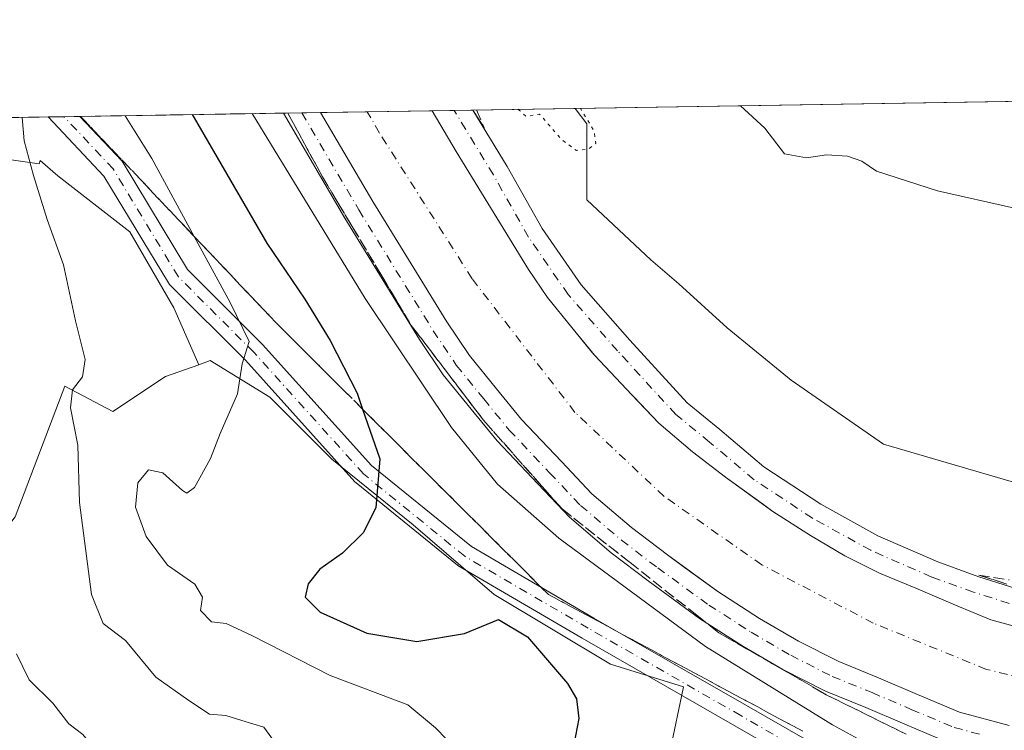
# Model space of a CAD drawing. Units: metres. Extents: x 611230 to 614696, y 4706188 to 4708557.
# Drawn here: x 613722 to 613874, y 4708447 to 4708557 of the extents above; entities that cross this region are included whole.
import ezdxf

# ---------------------------------------------------------------- set-up
doc = ezdxf.new("R2010")
doc.units = ezdxf.units.M
doc.header["$MEASUREMENT"] = 0
for name, pattern in [('DGN Style 3', [2.307223458686699, 1.648016756204785, -0.6592067024819142]), ('DGN Style 4', [2.6384748266838614, 1.318413404963828, -0.6592067024819142, 0.001648016756204785, -0.6592067024819142]), ('DGN Style 5', [1.1536117293433497, 0.4944050268614355, -0.6592067024819142])]:
    doc.linetypes.add(name, pattern=pattern)
for name, color, linetype, lineweight in [('Comarca CxS', 21, 'Continuous', 0), ('Comunidad Autónoma CxS', 142, 'Continuous', 0), ('Corriente artificial Cxs', 4, 'Continuous', 13), ('Corriente artificial eje', 142, 'DGN Style 4', 0), ('Cultivos herbáceos CxS', 92, 'Continuous', 0), ('Curva de nivel maestra', 30, 'Continuous', 30), ('Curva de nivel normal', 30, 'Continuous', 0), ('Curva de nivel normal depresión', 30, 'DGN Style 5', 0), ('Matorral CxS', 135, 'Continuous', 0), ('Municipio CxS', 4, 'Continuous', 0), ('Pista no pavimentada Cxs', 111, 'Continuous', 0), ('Pista no pavimentada eje', 91, 'DGN Style 4', 0), ('Pista pavimentada Cxs', 135, 'Continuous', 0), ('Pista pavimentada eje', 135, 'DGN Style 4', 0), ('Provincia CxS', 1, 'Continuous', 0), ('Suelo desnudo CxS', 253, 'Continuous', 0), ('Talud superficial', 30, 'DGN Style 3', 0)]:
    doc.layers.add(name, color=color, linetype=linetype, lineweight=lineweight)

# ---------------------------------------------------------------- blocks, each defined once
blk = doc.blocks.new('*U7')
at = {"layer": 'Suelo desnudo CxS', "color": 253, "linetype": 'Continuous', "lineweight": 0}
for points in [[(613874.8469000002, 4708368.708900001, 475.1061999999947), (613867.5921, 4708376.097899999, 475.6618000000017), (613856.0922999998, 4708396.062100001, 476.6585000000051), (613852.5334999999, 4708417.645099999, 480.9477000000043), (613840.2944999998, 4708424.642300001, 479.4351000000024), (613821.5537999999, 4708438.151500001, 476.6527999999962), (613824.5022999998, 4708452.3485, 477.8570999999939), (613824.8069000002, 4708453.815099999, 478.084400000007), (613813.5466999998, 4708457.334100001, 476.6266000000033), (613795.6294999998, 4708468.0847, 476.1716000000015), (613783.0875000004, 4708478.835300001, 475.590400000001), (613770.5455, 4708488.988500001, 473.2544999999955), (613760.9896999998, 4708498.544700001, 470.8871000000072), (613751.7626999998, 4708504.200099999, 468.601999999999), (613750.0264999997, 4708503.5767, 468.1309000000037), (613746.2011000002, 4708512.338300001, 467.8889000000054), (613739.3985000001, 4708524.0889, 467.776199999993), (613728.2668000003, 4708532.747099999, 466.2866000000067), (613725.5292999997, 4708535.1195, 465.4535000000033), (613725.3892999999, 4708534.595899999, 465.4165999999968), (613714.2392999995, 4708536.188899999, 462.3046999999933)], [(613685.7070000004, 4708541.166999999, 462.0408000000025), (613808.1253000004, 4708543.1536, 480.1435000000056), (613809.9007000001, 4708540.7863, 480.1015999999945), (613809.9007000001, 4708529.035900001, 481.1704000000027), (613819.7955999998, 4708519.759099999, 482.241399999999), (613824.1244999999, 4708516.0485, 482.2170999999944), (613831.5456999998, 4708509.2455, 482.4171999999963), (613841.4407000003, 4708501.205700001, 481.9612000000052), (613855.6646999996, 4708491.310500001, 481.4940999999963), (613916.8898999998, 4708473.3751, 479.1511000000028), (613955.8517000005, 4708469.0459, 477.2814000000071), (613966.9835000001, 4708469.664100001, 476.6273999999976), (613979.3524000002, 4708462.242699999, 476.0393999999943), (613999.1420999998, 4708457.9135, 476.6622999999963), (614017.0768999998, 4708454.8211, 476.9521999999997), (614031.8759000005, 4708451.203500001, 476.7465999999986), (614031.8668999998, 4708452.8873, 476.9728999999934), (614044.2880999995, 4708452.347100001, 477.601800000004), (614057.2753999997, 4708447.399499999, 479.8432999999932), (614072.7362000003, 4708431.938300001, 480.672900000005), (614098.7104000002, 4708413.3849, 484.4134999999952)]]:
    blk.add_polyline3d(points, dxfattribs=at)
blk = doc.blocks.new('*U20')
at = {"layer": 'Corriente artificial Cxs', "color": 4, "linetype": 'Continuous', "lineweight": 13}
blk.add_polyline3d([(613875.0891000004, 4708447.8839, 480.9600999999967), (613867.4102999996, 4708449.9375, 480.9563000000053), (613860.9392999997, 4708452.657299999, 481.0023999999976), (613854.8970999997, 4708455.2467, 480.7333999999974), (613848.8119000001, 4708457.7323, 481.3310000000056), (613842.5610999997, 4708460.904300001, 481.0108999999939), (613836.5789000001, 4708464.386499999, 480.9550000000018), (613830.1392999999, 4708468.532500001, 481.0708000000013), (613824.9900000002, 4708472.282600001, 481.2743000000046), (613822.3432999998, 4708474.210100001, 481.3883999999962), (613816.8214999996, 4708478.437700001, 481.5718999999954), (613810.6668999996, 4708483.659700001, 481.3598000000056), (613805.9801000003, 4708488.616900001, 481.2170999999944), (613799.8054999998, 4708495.129899999, 481.3745999999956), (613795.9446999999, 4708499.8683, 481.4535999999935), (613791.7814999997, 4708505.005700001, 481.4792000000016), (613788.3038999997, 4708510.175100001, 481.4168000000063), (613776.8633000003, 4708528.755899999, 481.3898999999947), (613768.8201000001, 4708542.515799999, 481.5619000000006), (613786.0316000005, 4708542.795100001, 481.3249999999971), (613789.7265, 4708536.474099999, 481.2115999999951), (613800.9183, 4708518.2971, 481.1613000000071), (613803.8552999999, 4708513.931500001, 481.0761000000057), (613807.5859000003, 4708509.3277, 481.6083000000072), (613810.7024999997, 4708505.503000001, 481.394100000005), (613811.0784999998, 4708505.0415, 481.4146000000038), (613816.8727000002, 4708498.929500001, 481.6070000000037), (613817.2319999998, 4708498.549500001, 481.6735000000045), (613821.0003000004, 4708494.563899999, 481.4493999999977), (613826.2390999999, 4708490.118899999, 481.4817000000039), (613831.3191000001, 4708486.229499999, 481.6604999999981), (613837.1608999996, 4708481.975199999, 481.6342000000004), (613838.6215000004, 4708480.911499999, 481.4789000000019), (613844.4159000004, 4708477.1807, 481.764599999995), (613849.7341, 4708474.085100001, 481.4703000000009), (613855.0522999996, 4708471.386299999, 481.6205999999948), (613860.6879000004, 4708469.0845, 481.7268999999943), (613866.7997000003, 4708466.465100001, 481.6091000000015), (613872.2767000003, 4708464.1633, 481.6058000000049), (613879.1029000003, 4708462.3377, 481.7176000000036)], dxfattribs=at)
blk = doc.blocks.new('*U22')
at = {"layer": 'Talud superficial', "color": 30, "linetype": 'DGN Style 3', "lineweight": 0}
blk.add_polyline3d([(613843.2400000002, 4708446.9801, 479.6092999999965), (613838.8799999999, 4708449.3201, 479.5632000000041), (613834.5199999996, 4708451.670100001, 479.3638999999966), (613830.1600000003, 4708454.0101, 479.1757000000071), (613825.7999999998, 4708456.360099999, 478.8456000000006), (613821.4400000004, 4708458.700099999, 478.4633999999933), (613817.0800000001, 4708461.050100001, 478.0776000000042), (613812.7199999997, 4708463.390100001, 477.5046000000002), (613808.3600000005, 4708465.7401, 477.1674000000058), (613804, 4708468.0801, 476.7305000000051), (613800.4800000006, 4708471.590100001, 477.0558000000019), (613796.9600000001, 4708475.110099999, 477.2525000000023), (613793.4299999997, 4708478.620100001, 477.1888999999938), (613789.9100000003, 4708482.140100001, 477.0234000000055), (613786.3899999997, 4708485.6501, 476.7792000000045), (613782.8700000001, 4708489.170100001, 476.3203999999969), (613779.3499999996, 4708492.6801, 475.9471000000049), (613775.8300000001, 4708496.200099999, 475.3733000000066), (613775.3152999999, 4708496.7119, 475.2540000000009), (613772.2999999998, 4708499.710100001, 474.5884999999981), (613768.7800000003, 4708503.2301, 473.7734000000055), (613765.2599999999, 4708506.7401, 472.9995000000054), (613761.7400000002, 4708510.2601, 472.3804999999993), (613758.3200000003, 4708513.880100001, 471.907600000006), (613754.9000000004, 4708517.4901, 471.2608000000037), (613751.4800000006, 4708521.110099999, 470.6536999999954), (613749.3269999997, 4708523.3827, 470.304999999993), (613748.0599999996, 4708524.720100001, 470.0669000000053), (613741.2199999997, 4708531.960100001, 468.9689000000071), (613731.7884999998, 4708541.914999999, 467.325800000006), (613763.7631000001, 4708542.433800001, 481.7177999999985), (613764.4000000004, 4708541.2601, 481.6386000000057), (613766.7599999999, 4708536.920100001, 481.6441999999952), (613769.1200000001, 4708532.590100001, 481.6272999999928), (613771.4000000004, 4708528.770099999, 481.5700999999972), (613773.6900000004, 4708524.940099999, 481.570200000002), (613778.25, 4708517.300100001, 481.6735999999946), (613780.54, 4708513.470100001, 481.5255999999936), (613782.8200000003, 4708509.6501, 481.6830000000046), (613785.6100000005, 4708505.9901, 481.6079000000027), (613791.1799999997, 4708498.6601, 481.6848000000027), (613793.9699999997, 4708495.0001, 481.6696999999986), (613803.0499999998, 4708484.720100001, 481.784799999994), (613806.0800000001, 4708481.300100001, 481.6153000000049), (613816.5899999999, 4708473.0101, 481.6674000000058), (613826.8700000001, 4708464.890100001, 481.5647000000026), (613830.29, 4708462.1801, 481.5709000000061), (613838.5700000003, 4708457.4001, 481.715400000001), (613842.7199999997, 4708455.0101, 481.5684000000037), (613846.8600000005, 4708452.620100001, 481.6646999999939), (613850.9600000001, 4708450.590100001, 481.5268999999971), (613855.0700000003, 4708448.5601, 481.5513999999966), (613859.1699999999, 4708446.530099999, 481.5026000000071)], dxfattribs=at)
blk = doc.blocks.new('*U24')
at = {"layer": 'Pista pavimentada Cxs', "color": 135, "linetype": 'Continuous', "lineweight": 0}
for points in [[(613865.7883000001, 4708445.195699999, 481.6255999999995), (613858.9858999997, 4708448.054500001, 481.718200000003), (613852.9669000005, 4708450.634099999, 481.6760000000068), (613846.7317000004, 4708453.1809, 481.6820000000008), (613840.1703000005, 4708456.510700001, 481.5964999999997), (613833.9666999998, 4708460.1217, 481.5372999999963), (613827.3119000001, 4708464.406300001, 481.5724000000046), (613819.3513000002, 4708470.203700001, 481.4689000000071), (613813.6823000005, 4708474.5439, 481.4388000000035), (613807.2225000003, 4708480.024900001, 481.5559999999969), (613802.3492999999, 4708485.179300001, 481.7728999999963), (613796.0478999997, 4708491.826099999, 481.655700000003), (613792.0641000001, 4708496.715100001, 481.678700000004), (613787.7569000004, 4708502.0305, 481.6855000000069), (613784.0991000002, 4708507.467900001, 481.6371000000072), (613772.5756999999, 4708526.1831, 481.6252999999998), (613763.0829999996, 4708542.422700001, 481.6689000000042), (613768.8201000001, 4708542.515799999, 481.5069999999978), (613776.8633000003, 4708528.755899999, 481.5521000000008), (613788.3038999997, 4708510.175100001, 481.5427999999956), (613791.7814999997, 4708505.005700001, 481.6043999999966), (613795.9446999999, 4708499.8683, 481.460500000001), (613799.8054999998, 4708495.129899999, 481.4358999999968), (613805.9801000003, 4708488.616900001, 481.4823000000034), (613810.6668999996, 4708483.659700001, 481.5295000000042), (613816.8214999996, 4708478.437700001, 481.5810999999958), (613822.3432999998, 4708474.210100001, 481.446100000001), (613830.1392999999, 4708468.532500001, 481.4636000000028), (613836.5789000001, 4708464.386499999, 481.3606), (613842.5610999997, 4708460.904300001, 481.4787000000069), (613848.8119000001, 4708457.7323, 481.6319999999978), (613854.8970999997, 4708455.2467, 481.1867000000057), (613860.9392999997, 4708452.657299999, 481.6198000000004), (613867.4102999996, 4708449.9375, 481.3515999999945), (613875.0891000004, 4708447.8839, 481.5785999999935)], [(613879.1029000003, 4708462.3377, 481.8592000000062), (613872.2767000003, 4708464.1633, 481.5568999999959), (613866.7997000003, 4708466.465100001, 481.6578000000009), (613860.6879000004, 4708469.0845, 481.6717999999965), (613855.0522999996, 4708471.386299999, 481.6420999999973), (613849.7341, 4708474.085100001, 481.6157999999996), (613844.4159000004, 4708477.1807, 481.7695999999996), (613838.6215000004, 4708480.911499999, 481.6154999999999), (613831.3191000001, 4708486.229499999, 481.668399999995), (613826.2390999999, 4708490.118899999, 481.5917999999947), (613821.0003000004, 4708494.563899999, 481.5717000000004), (613816.8727000002, 4708498.929500001, 481.7473999999929), (613811.0784999998, 4708505.0415, 481.5858000000007), (613807.5859000003, 4708509.3277, 481.7627000000066), (613803.8552999999, 4708513.931500001, 481.5991999999969), (613800.9183, 4708518.2971, 481.5730999999942), (613789.7265, 4708536.474099999, 481.4980000000069), (613786.0316000005, 4708542.795100001, 481.5666999999958), (613792.3339000001, 4708542.897299999, 481.7002000000066), (613797.6190999999, 4708534.1895, 481.6772000000056), (613803.0164999999, 4708524.622099999, 481.8062000000064), (613809.0153000001, 4708515.9343, 481.8451999999961), (613816.5229000002, 4708507.3839, 481.8160000000062), (613825.3788999999, 4708497.694499999, 481.9327000000048), (613830.4404999996, 4708493.5625, 481.9493999999977), (613837.2220999999, 4708487.824100001, 481.9049999999989), (613846.0119000003, 4708482.033299999, 481.8485999999976), (613854.8221000005, 4708477.161699999, 481.7930999999954), (613864.0592999998, 4708473.1139, 481.7262999999948), (613870.3903000001, 4708470.830700001, 481.6670000000013), (613880.9892999995, 4708467.4725, 481.6747999999934)]]:
    blk.add_polyline3d(points, dxfattribs=at)

msp = doc.modelspace()

# ---------------------------------------------------------------- linework, layer by layer
at = {"layer": 'Comarca CxS', "color": 21, "linetype": 'Continuous', "lineweight": 0, "flags": 128}
msp.add_lwpolyline([(613328.2134788235, 4706221.469199233), (611266.5500008343, 4706188.029982916), (611264.5683285187, 4706312.161121123), (611229.6200008346, 4708501.309982895), (613705.9261097296, 4708541.495122248), (614652.1300008604, 4708556.849982895), (614690.20000086, 4706243.559982919)], close=True, dxfattribs=at)
at = {"layer": 'Comunidad Autónoma CxS', "color": 142, "linetype": 'Continuous', "lineweight": 0, "flags": 128}
msp.add_lwpolyline([(613328.2134788235, 4706221.469199233), (611266.5500008343, 4706188.029982916), (611264.5683285187, 4706312.161121123), (611229.6200008346, 4708501.309982895), (613705.9261097296, 4708541.495122248), (614652.1300008604, 4708556.849982895), (614690.20000086, 4706243.559982919)], close=True, dxfattribs=at)
at = {"layer": 'Corriente artificial Cxs', "color": 4, "linetype": 'Continuous', "lineweight": 13, "extrusion": (0.01376485358499574, 0.0002233681712780775, 0.999905234966016), "elevation": 9981.692838235645, "flags": 128}
msp.add_lwpolyline([(613704.042856365, 4708540.403669928), (613721.2560880069, 4708540.682969936)], dxfattribs=at)
at = {"layer": 'Corriente artificial Cxs', "color": 4, "linetype": 'Continuous', "lineweight": 13}
for points in [[(613875.0891000004, 4708447.8839, 480.9600999999967), (613867.4102999996, 4708449.9375, 480.9563000000053), (613860.9392999997, 4708452.657299999, 481.0023999999976), (613854.8970999997, 4708455.2467, 480.7333999999974), (613848.8119000001, 4708457.7323, 481.3310000000056), (613842.5610999997, 4708460.904300001, 481.0108999999939), (613836.5789000001, 4708464.386499999, 480.9550000000018), (613830.1392999999, 4708468.532500001, 481.0708000000013), (613824.9900000002, 4708472.282600001, 481.2743000000046), (613822.3432999998, 4708474.210100001, 481.3883999999962), (613816.8214999996, 4708478.437700001, 481.5718999999954), (613810.6668999996, 4708483.659700001, 481.3598000000056), (613805.9801000003, 4708488.616900001, 481.2170999999944), (613799.8054999998, 4708495.129899999, 481.3745999999956), (613795.9446999999, 4708499.8683, 481.4535999999935), (613791.7814999997, 4708505.005700001, 481.4792000000016), (613788.3038999997, 4708510.175100001, 481.4168000000063), (613776.8633000003, 4708528.755899999, 481.3898999999947), (613768.8200000003, 4708542.515799999, 481.5620000000054)], [(613786.0316000005, 4708542.795100001, 481.3249999999971), (613789.7265, 4708536.474099999, 481.2115999999951), (613800.9183, 4708518.2971, 481.1613000000071), (613803.8552999999, 4708513.931500001, 481.0761000000057), (613807.5859000003, 4708509.3277, 481.6083000000072), (613810.7024999997, 4708505.503000001, 481.394100000005), (613811.0784999998, 4708505.0415, 481.4146000000038), (613816.8727000002, 4708498.929500001, 481.6070000000037), (613817.2319999998, 4708498.549500001, 481.6735000000045), (613821.0003000004, 4708494.563899999, 481.4493999999977), (613826.2390999999, 4708490.118899999, 481.4817000000039), (613831.3191000001, 4708486.229499999, 481.6604999999981), (613837.1608999996, 4708481.975199999, 481.6342000000004), (613838.6215000004, 4708480.911499999, 481.4789000000019), (613844.4159000004, 4708477.1807, 481.764599999995), (613849.7341, 4708474.085100001, 481.4703000000009), (613855.0522999996, 4708471.386299999, 481.6205999999948), (613860.6879000004, 4708469.0845, 481.7268999999943), (613866.7997000003, 4708466.465100001, 481.6091000000015), (613872.2767000003, 4708464.1633, 481.6058000000049), (613879.1029000003, 4708462.3377, 481.7176000000036)]]:
    msp.add_polyline3d(points, dxfattribs=at)
at = {"layer": 'Corriente artificial eje', "color": 142, "linetype": 'DGN Style 4', "lineweight": 0}
msp.add_polyline3d([(614088.8025000002, 4708386.941199999, 478.8383000000031), (614073.9857999999, 4708398.582900001, 478.491399999999), (614053.8773999996, 4708410.2246, 478.8151999999973), (614032.1815, 4708419.2205, 478.8736000000063), (613904.1228999998, 4708448.853900001, 479.373900000006), (613871.5790999997, 4708456.526799999, 478.7986999999994), (613854.1166000003, 4708463.670499999, 478.7507999999943), (613836.9186000006, 4708472.666400001, 478.4802000000054), (613821.8372999998, 4708483.2498, 478.5617000000057), (613808.0789999999, 4708496.214400001, 478.8928000000015), (613792.2039000001, 4708516.8519, 478.3151000000071), (613777.9164000005, 4708539.341499999, 478.7002000000066), (613776.0356000002, 4708542.6328, 478.8619999999937)], dxfattribs=at)
at = {"layer": 'Cultivos herbáceos CxS', "color": 92, "linetype": 'Continuous', "lineweight": 0, "extrusion": (-0.07570400586871717, -0.001228508343170681, 0.9971295774685857), "elevation": -51773.45318307501, "flags": 128}
msp.add_lwpolyline([(-4697963.864653392, 688181.8876518018), (-4697963.864653392, 688312.7789467833)], dxfattribs=at)
at = {"layer": 'Cultivos herbáceos CxS', "color": 92, "linetype": 'Continuous', "lineweight": 0}
msp.add_polyline3d([(614031.8668999998, 4708452.8873, 476.9728999999934), (614031.8759000005, 4708451.203500001, 476.7465999999986), (614017.0768999998, 4708454.8211, 476.9521999999997), (613999.1420999998, 4708457.9135, 476.6622999999963), (613979.3524000002, 4708462.242699999, 476.0393999999943), (613966.9835000001, 4708469.664100001, 476.6273999999976), (613955.8517000005, 4708469.0459, 477.2814000000071), (613916.8898999998, 4708473.3751, 479.1511000000028), (613855.6646999996, 4708491.310500001, 481.4940999999963), (613841.4407000003, 4708501.205700001, 481.9612000000052), (613831.5456999998, 4708509.2455, 482.4171999999963), (613824.1244999999, 4708516.0485, 482.2170999999944), (613819.7955999998, 4708519.759099999, 482.241399999999), (613809.9007000001, 4708529.035900001, 481.1704000000027), (613809.9007000001, 4708540.7863, 480.1015999999945), (613808.1253000004, 4708543.1536, 480.1435000000056), (613938.6237000005, 4708545.271299999, 490.0537999999942), (613958.6557, 4708529.1841, 487.0071999999927), (613976.4543000003, 4708511.335899999, 484.1291000000056), (613992.9583000002, 4708501.204700001, 483.4284999999945), (614029.1239, 4708505.111300001, 488.5746999999974), (614031.7364999996, 4708477.566500001, 481.7452000000048)], close=True, dxfattribs=at)
for points in [[(613808.1251999997, 4708543.153700001, 480.1435000000056), (613809.9007000001, 4708540.7863, 480.1015999999945), (613809.9007000001, 4708529.035900001, 481.1704000000027), (613819.7955999998, 4708519.759099999, 482.241399999999), (613824.1244999999, 4708516.0485, 482.2170999999944), (613831.5456999998, 4708509.2455, 482.4171999999963), (613841.4407000003, 4708501.205700001, 481.9612000000052), (613855.6646999996, 4708491.310500001, 481.4940999999963), (613916.8898999998, 4708473.3751, 479.1511000000028), (613955.8517000005, 4708469.0459, 477.2814000000071), (613966.9835000001, 4708469.664100001, 476.6273999999976), (613979.3524000002, 4708462.242699999, 476.0393999999943), (613999.1420999998, 4708457.9135, 476.6622999999963), (614017.0768999998, 4708454.8211, 476.9521999999997), (614031.8759000005, 4708451.203500001, 476.7465999999986), (614031.8668999998, 4708452.8873, 476.9728999999934)], [(613685.7070000004, 4708541.167099999, 462.0408000000025), (613686.1615000004, 4708537.904899999, 461.3767999999982), (613703.9989999998, 4708536.753900001, 461.6754999999976), (613703.7688999996, 4708536.188899999, 461.6140000000014), (613714.2392999995, 4708536.188899999, 462.3046999999933), (613725.3892999999, 4708534.595899999, 465.4165999999968), (613725.5292999997, 4708535.1195, 465.4535000000033), (613728.2668000003, 4708532.747099999, 466.2866000000067), (613739.3985000001, 4708524.0889, 467.776199999993), (613746.2011000002, 4708512.338300001, 467.8889000000054), (613750.0264999997, 4708503.5767, 468.1309000000037)], [(613714.2392999995, 4708536.188899999, 462.3046999999933), (613725.3892999999, 4708534.595899999, 465.4165999999968), (613725.5292999997, 4708535.1195, 465.4535000000033), (613728.2668000003, 4708532.747099999, 466.2866000000067), (613739.3985000001, 4708524.0889, 467.776199999993), (613746.2011000002, 4708512.338300001, 467.8889000000054), (613750.0264999997, 4708503.5767, 468.1309000000037), (613744.8870999999, 4708501.7313, 466.9502999999968), (613736.7851, 4708496.375499999, 465.5774999999995), (613729.3800999997, 4708500.285700001, 464.1342000000004), (613721.6819000002, 4708480.078500001, 462.1494999999995)], [(613750.0264999997, 4708503.5767, 468.1309000000037), (613744.8870999999, 4708501.7313, 466.9502999999968), (613736.7851, 4708496.375499999, 465.5774999999995), (613729.3800999997, 4708500.285700001, 464.1342000000004), (613721.6819000002, 4708480.078500001, 462.1494999999995), (613716.8705000002, 4708473.823899999, 460.7795000000042), (613708.6914999997, 4708471.899499999, 459.0834999999934), (613704.8419000005, 4708488.1557, 459.912599999996), (613698.8761, 4708490.780900001, 459.5053000000044), (613690.2477000002, 4708492.668500001, 459.5491999999941), (613689.9835000001, 4708491.549699999, 459.5801999999967), (613684.4731999999, 4708475.6995, 460.2235999999976), (613682.3196999999, 4708469.008099999, 460.2682000000059), (613687.1694999998, 4708442.678500001, 458.7998999999982), (613688.5365000004, 4708409.860099999, 457.4401999999973), (613698.5242999997, 4708395.785900001, 454.8632999999973), (613701.0636999998, 4708399.3851, 455.0798000000068)]]:
    msp.add_polyline3d(points, dxfattribs=at)
at = {"layer": 'Curva de nivel maestra', "color": 30, "linetype": 'Continuous', "lineweight": 30, "elevation": 475, "flags": 128}
msp.add_lwpolyline([(613748.9965000004, 4708542.1941), (613749.3200000003, 4708541.690099999), (613760.5300000003, 4708522.360099999), (613766.3899999997, 4708513.6801), (613770.2999999998, 4708507.3101), (613774.4600000001, 4708499.190099999), (613775.3152999999, 4708496.7119), (613777.9699999997, 4708489.020099999), (613777.3399999999, 4708481.5001), (613775.3899999997, 4708477.630100001), (613772.2000000002, 4708474.460100001), (613768.7100000001, 4708471.9901), (613766.9000000004, 4708469.7401), (613766.4400000004, 4708467.690099999), (613768.75, 4708465.350099999), (613775.9400000004, 4708462.120100001), (613783.7000000002, 4708460.8201), (613791.0199999996, 4708462.050100001), (613796.2999999998, 4708464.2501), (613800.75, 4708461.5701), (613806.9100000003, 4708454.350099999), (613808.2999999998, 4708451.970100001), (613808.6799999997, 4708448.950099999), (613807.6600000003, 4708443.600099999)], dxfattribs=at)
at = {"layer": 'Curva de nivel normal', "color": 30, "linetype": 'Continuous', "lineweight": 0, "flags": 128}
for points, elevation in [([(613875.9299999997, 4708527.7301), (613864.04, 4708530.420100001), (613854.6299999999, 4708533.460100001), (613852.3300000001, 4708535.0001), (613850.1500000004, 4708535.790100001), (613846.9100000003, 4708535.970100001), (613843.8099999996, 4708535.530099999), (613840.4100000003, 4708536.130100001), (613837.3799999999, 4708540.100099999), (613833.6453999998, 4708543.5678)], 485), ([(613761.9500000002, 4708445.0101), (613760.0899999999, 4708447.620100001), (613756.6600000003, 4708448.620100001), (613754.2100000001, 4708449.4101), (613751.6699999999, 4708449.610099999), (613748.4699999997, 4708451.7401), (613743.4100000003, 4708455.350099999), (613738.7000000002, 4708460.9901), (613735.2699999996, 4708463.630100001), (613733.4600000001, 4708468.090100001), (613731.5999999996, 4708482.3201), (613731.3399999999, 4708491.140100001), (613730.2400000002, 4708496.940099999), (613730.5199999996, 4708499.690099999), (613732.0800000001, 4708501.690099999), (613732.4699999997, 4708504.360099999), (613730.9800000006, 4708510.360099999), (613729.1600000003, 4708519.020099999), (613726.6100000005, 4708526.020099999), (613724.5199999996, 4708532.780099999), (613723.0899999999, 4708538.120100001), (613722.7668000003, 4708541.7685)], 465), ([(613789.9600000001, 4708444.0101), (613786.5700000003, 4708447.5001), (613782.2800000003, 4708451.0601), (613770.2999999998, 4708455.5801), (613758.2999999998, 4708461.7301), (613754.25, 4708463.600099999), (613752.0099999999, 4708463.860099999), (613750.29, 4708465.640100001), (613750.5999999996, 4708467.6601), (613749.4000000004, 4708469.6801), (613745.2100000001, 4708472.600099999), (613741.9000000004, 4708477.030099999), (613740.2800000003, 4708481.5801), (613740.6399999997, 4708485.360099999), (613742.29, 4708487.340100001), (613744.4699999997, 4708486.860099999), (613747.5199999996, 4708484.140100001), (613748.2000000002, 4708483.7501), (613749.3799999999, 4708484.640100001), (613751.8600000005, 4708489.090100001), (613753.3200000003, 4708492.960100001), (613756, 4708499.090100001), (613756.7100000001, 4708503.690099999), (613757.7800000003, 4708507.170100001), (613754.8700000001, 4708513.1601), (613749.3269999997, 4708523.3827), (613742.7999999998, 4708535.420100001), (613738.6659000004, 4708542.026500001)], 470), ([(613758.2855000002, 4708542.344900001), (613775.7199999997, 4708513.780099999), (613789, 4708493.880100001), (613796.1200000001, 4708485.130100001), (613805.5800000001, 4708476.800100001), (613828.2400000002, 4708460.0801), (613847.8099999996, 4708447.9901), (613852.9291000003, 4708445.1746)], 480), ([(613787.0499999998, 4708356.8301), (613783.7100000001, 4708362.860099999), (613782.2300000006, 4708366.140100001), (613780.0800000001, 4708369.8101), (613778.4500000002, 4708375.840100001), (613775.9500000002, 4708381.670100001), (613774.1600000003, 4708388.690099999), (613772.29, 4708392.340100001), (613769.6299999999, 4708394.3101), (613764.8899999997, 4708395.670100001), (613760.8700000001, 4708398.2401), (613752.2400000002, 4708405.4001), (613739.1399999997, 4708415.220100001), (613731.7999999998, 4708422.690099999), (613730.5800000001, 4708427.020099999), (613731.7199999997, 4708434.690099999), (613732.9800000006, 4708439.360099999), (613733.9699999997, 4708441.920100001), (613733.5499999998, 4708444.7401), (613732.1299999999, 4708446.4801), (613729.9699999997, 4708448.110099999), (613727.5199999996, 4708451.3201), (613723.8700000001, 4708454.920100001), (613721.8899999997, 4708458.940099999)], 460)]:
    msp.add_lwpolyline(points, dxfattribs=dict(at, elevation=elevation))
at = {"layer": 'Curva de nivel normal depresión', "color": 30, "linetype": 'DGN Style 5', "lineweight": 0, "elevation": 480, "flags": 128}
msp.add_lwpolyline([(613799.2532000003, 4708543.0097), (613799.5199999996, 4708542.8301), (613800.5300000003, 4708541.9301), (613802.6200000001, 4708542.2601), (613805.9199999999, 4708538.4301), (613808.29, 4708536.6601), (613810.1600000003, 4708536.870100001), (613811.29, 4708537.7401), (613811.0599999996, 4708539.590100001), (613808.9068999998, 4708543.166400001)], dxfattribs=at)
at = {"layer": 'Matorral CxS', "color": 135, "linetype": 'Continuous', "lineweight": 0}
for points in [[(613721.6819000002, 4708480.078500001, 462.1494999999995), (613729.3800999997, 4708500.285700001, 464.1342000000004), (613736.7851, 4708496.375499999, 465.5774999999995), (613744.8870999999, 4708501.7313, 466.9502999999968), (613750.0264999997, 4708503.5767, 468.1309000000037), (613751.7626999998, 4708504.200099999, 468.601999999999), (613760.9896999998, 4708498.544700001, 470.8871000000072), (613770.5455, 4708488.988500001, 473.2544999999955), (613783.0875000004, 4708478.835300001, 475.590400000001), (613795.6294999998, 4708468.0847, 476.1716000000015), (613813.5466999998, 4708457.334100001, 476.6266000000033), (613824.8069000002, 4708453.815099999, 478.084400000007), (613824.5022999998, 4708452.3485, 477.8570999999939), (613821.5537999999, 4708438.151500001, 476.6527999999962), (613840.2944999998, 4708424.642300001, 479.4351000000024), (613852.5334999999, 4708417.645099999, 480.9477000000043), (613856.0922999998, 4708396.062100001, 476.6585000000051), (613867.5921, 4708376.097899999, 475.6618000000017), (613874.8469000002, 4708368.708900001, 475.1061999999947)], [(613974.2994999997, 4708374.902899999, 466.5963000000047), (613973.9474999999, 4708377.089299999, 467.0837000000029), (613961.0925000003, 4708380.477499999, 469.0981999999931), (613944.7849000003, 4708386.5167, 470.7752000000037), (613920.6426999997, 4708370.866699999, 475.0914000000049), (613897.2896999996, 4708364.367900001, 476.8071999999956), (613874.8469000002, 4708368.708900001, 475.1061999999947), (613867.5921, 4708376.097899999, 475.6618000000017), (613856.0922999998, 4708396.062100001, 476.6585000000051), (613852.5334999999, 4708417.645099999, 480.9477000000043), (613840.2944999998, 4708424.642300001, 479.4351000000024), (613821.5537999999, 4708438.151500001, 476.6527999999962), (613824.5022999998, 4708452.3485, 477.8570999999939), (613824.8069000002, 4708453.815099999, 478.084400000007), (613813.5466999998, 4708457.334100001, 476.6266000000033), (613795.6294999998, 4708468.0847, 476.1716000000015), (613783.0875000004, 4708478.835300001, 475.590400000001), (613770.5455, 4708488.988500001, 473.2544999999955), (613760.9896999998, 4708498.544700001, 470.8871000000072), (613751.7626999998, 4708504.200099999, 468.601999999999), (613750.0264999997, 4708503.5767, 468.1309000000037)], [(613750.0264999997, 4708503.5767, 468.1309000000037), (613744.8870999999, 4708501.7313, 466.9502999999968), (613736.7851, 4708496.375499999, 465.5774999999995), (613729.3800999997, 4708500.285700001, 464.1342000000004), (613721.6819000002, 4708480.078500001, 462.1494999999995), (613716.8705000002, 4708473.823899999, 460.7795000000042), (613708.6914999997, 4708471.899499999, 459.0834999999934), (613704.8419000005, 4708488.1557, 459.912599999996), (613698.8761, 4708490.780900001, 459.5053000000044), (613690.2477000002, 4708492.668500001, 459.5491999999941), (613689.9835000001, 4708491.549699999, 459.5801999999967), (613684.4731999999, 4708475.6995, 460.2235999999976), (613682.3196999999, 4708469.008099999, 460.2682000000059), (613687.1694999998, 4708442.678500001, 458.7998999999982), (613688.5365000004, 4708409.860099999, 457.4401999999973), (613698.5242999997, 4708395.785900001, 454.8632999999973), (613701.0636999998, 4708399.3851, 455.0798000000068)]]:
    msp.add_polyline3d(points, dxfattribs=at)
at = {"layer": 'Municipio CxS', "color": 4, "linetype": 'Continuous', "lineweight": 0, "flags": 128}
msp.add_lwpolyline([(613705.9261097296, 4708541.495122248), (614652.1300008604, 4708556.849982895), (614690.20000086, 4706243.559982919)], dxfattribs=at)
at = {"layer": 'Pista no pavimentada Cxs', "color": 111, "linetype": 'Continuous', "lineweight": 0, "extrusion": (-0.2300696080289122, -0.003733409784684174, 0.9731670139872203), "elevation": -158325.1634624532, "flags": 128}
msp.add_lwpolyline([(-4697964.195634688, 671634.2187053916), (-4697964.195634688, 671639.2282686809)], dxfattribs=at)
at = {"layer": 'Pista no pavimentada Cxs', "color": 111, "linetype": 'Continuous', "lineweight": 0}
for points in [[(613846.9968999998, 4708439.631899999, 479.7041000000027), (613832.7641000003, 4708447.8387, 478.5207999999984), (613809.2125000004, 4708461.3347, 476.5816999999952), (613790.1561000004, 4708472.4507, 476.5728999999993), (613789.9271, 4708472.609300001, 476.5764999999956), (613774.3063000003, 4708485.3179, 474.4162000000069), (613774.1157000001, 4708485.500499999, 474.3742999999959), (613757.2137000002, 4708504.251300001, 470.3904999999941), (613745.6047, 4708515.8599, 468.2942999999942), (613745.4987000005, 4708515.9757, 468.2868000000017), (613745.3361000001, 4708516.2031, 468.2795000000042), (613735.3819000004, 4708532.706700001, 467.9040999999997), (613726.7718000002, 4708541.8334, 466.1383999999962), (613731.6463000001, 4708541.912500001, 467.2911000000022), (613738.1328999996, 4708535.036699999, 468.5050999999949), (613738.2023, 4708534.958699999, 468.5195999999996), (613738.3649000004, 4708534.731100001, 468.5473000000056), (613748.3054999998, 4708518.250499999, 469.0236000000005), (613759.7921000002, 4708506.763900001, 471.0114999999933), (613759.8563000001, 4708506.6963, 471.0301000000036), (613776.6964999996, 4708488.0141, 474.6937000000034), (613792.0909000002, 4708475.489900001, 476.5491999999941), (613811.0141000003, 4708464.451500001, 477.4731999999931), (613834.5582999998, 4708450.959899999, 479.2470999999932), (613850.5844999999, 4708441.718599999, 479.8445999999968)], [(613846.9968999998, 4708439.631899999, 479.7041000000027), (613832.7641000003, 4708447.8387, 478.5207999999984), (613809.2125000004, 4708461.3347, 476.5816999999952), (613790.1561000004, 4708472.4507, 476.5728999999993), (613789.9271, 4708472.609300001, 476.5764999999956), (613774.3063000003, 4708485.3179, 474.4162000000069), (613774.1157000001, 4708485.500499999, 474.3742999999959), (613757.2137000002, 4708504.251300001, 470.3904999999941), (613745.6047, 4708515.8599, 468.2942999999942), (613745.4987000005, 4708515.9757, 468.2868000000017), (613745.3361000001, 4708516.2031, 468.2795000000042), (613735.3819000004, 4708532.706700001, 467.9040999999997), (613726.7718000002, 4708541.8334, 466.1383999999962)], [(613731.6463000001, 4708541.912500001, 467.2911000000022), (613738.1328999996, 4708535.036699999, 468.5050999999949), (613738.2023, 4708534.958699999, 468.5195999999996), (613738.3649000004, 4708534.731100001, 468.5473000000056), (613748.3054999998, 4708518.250499999, 469.0236000000005), (613759.7921000002, 4708506.763900001, 471.0114999999933), (613759.8563000001, 4708506.6963, 471.0301000000036), (613776.6964999996, 4708488.0141, 474.6937000000034), (613792.0909000002, 4708475.489900001, 476.5491999999941), (613811.0141000003, 4708464.451500001, 477.4731999999931), (613834.5582999998, 4708450.959899999, 479.2470999999932), (613850.5844999999, 4708441.718599999, 479.8445999999968), (613851.4375, 4708441.226700001, 479.9303000000073), (613856.1821999997, 4708438.490700001, 480.2281999999978)]]:
    msp.add_polyline3d(points, dxfattribs=at)
at = {"layer": 'Pista no pavimentada eje', "color": 91, "linetype": 'DGN Style 4', "lineweight": 0}
msp.add_polyline3d([(613853.1738999998, 4708438.147700001, 480.0960999999952), (613850.5380999995, 4708439.667500001, 479.9226999999955), (613833.6611000003, 4708449.399300001, 478.8537000000069), (613810.1130999997, 4708462.893100001, 476.9072000000015), (613791.0630999999, 4708474.0055, 476.5048999999999), (613775.4527000004, 4708486.705499999, 474.4956999999995), (613758.5192999998, 4708505.4911, 470.6263000000035), (613746.8775000004, 4708517.1327, 468.5629000000045), (613736.8234999999, 4708533.8015, 468.1104999999953), (613729.2089000001, 4708541.873000001, 466.6983000000037)], dxfattribs=at)
at = {"layer": 'Pista pavimentada Cxs', "color": 135, "linetype": 'Continuous', "lineweight": 0, "extrusion": (0.02820117896318944, 0.0004576405707104866, 0.9996021628979171), "elevation": 19945.13986046152, "flags": 128}
msp.add_lwpolyline([(4697963.916132755, -689792.9649791605), (4697963.916132754, -689798.7051181514)], dxfattribs=at)
at = {"layer": 'Pista pavimentada Cxs', "color": 135, "linetype": 'Continuous', "lineweight": 0, "extrusion": (-0.02117241464363409, -0.0003436742144965486, 0.9997757802358448), "elevation": -14132.07838680719, "flags": 128}
msp.add_lwpolyline([(-4697960.840070486, 689980.4397999775), (-4697960.840070487, 689986.7443438012)], dxfattribs=at)
at = {"layer": 'Pista pavimentada Cxs', "color": 135, "linetype": 'Continuous', "lineweight": 0}
for points in [[(613868.8936999999, 4708444.3651, 481.6584000000003), (613865.7883000001, 4708445.195699999, 481.6255999999995), (613858.9858999997, 4708448.054500001, 481.718200000003), (613852.9669000005, 4708450.634099999, 481.6760000000068), (613846.7317000004, 4708453.1809, 481.6820000000008), (613840.1703000005, 4708456.510700001, 481.5964999999997), (613833.9666999998, 4708460.1217, 481.5372999999963), (613827.3119000001, 4708464.406300001, 481.5724000000046), (613819.3513000002, 4708470.203700001, 481.4689000000071), (613813.6823000005, 4708474.5439, 481.4388000000035), (613807.2225000003, 4708480.024900001, 481.5559999999969), (613802.3492999999, 4708485.179300001, 481.7728999999963), (613796.0478999997, 4708491.826099999, 481.655700000003), (613792.0641000001, 4708496.715100001, 481.678700000004), (613787.7569000004, 4708502.0305, 481.6855000000069), (613784.0991000002, 4708507.467900001, 481.6371000000072), (613772.5756999999, 4708526.1831, 481.6252999999998), (613763.0829999996, 4708542.422700001, 481.6689000000042)], [(613768.8201000001, 4708542.515799999, 481.5069999999978), (613776.8633000003, 4708528.755899999, 481.5521000000008), (613788.3038999997, 4708510.175100001, 481.5427999999956), (613791.7814999997, 4708505.005700001, 481.6043999999966), (613795.9446999999, 4708499.8683, 481.460500000001), (613799.8054999998, 4708495.129899999, 481.4358999999968), (613805.9801000003, 4708488.616900001, 481.4823000000034), (613810.6668999996, 4708483.659700001, 481.5295000000042), (613816.8214999996, 4708478.437700001, 481.5810999999958), (613822.3432999998, 4708474.210100001, 481.446100000001), (613830.1392999999, 4708468.532500001, 481.4636000000028), (613836.5789000001, 4708464.386499999, 481.3606), (613842.5610999997, 4708460.904300001, 481.4787000000069), (613848.8119000001, 4708457.7323, 481.6319999999978), (613854.8970999997, 4708455.2467, 481.1867000000057), (613860.9392999997, 4708452.657299999, 481.6198000000004), (613867.4102999996, 4708449.9375, 481.3515999999945), (613875.0891000004, 4708447.8839, 481.5785999999935)], [(613879.1029000003, 4708462.3377, 481.8592000000062), (613872.2767000003, 4708464.1633, 481.5568999999959), (613866.7997000003, 4708466.465100001, 481.6578000000009), (613860.6879000004, 4708469.0845, 481.6717999999965), (613855.0522999996, 4708471.386299999, 481.6420999999973), (613849.7341, 4708474.085100001, 481.6157999999996), (613844.4159000004, 4708477.1807, 481.7695999999996), (613838.6215000004, 4708480.911499999, 481.6154999999999), (613831.3191000001, 4708486.229499999, 481.668399999995), (613826.2390999999, 4708490.118899999, 481.5917999999947), (613821.0003000004, 4708494.563899999, 481.5717000000004), (613816.8727000002, 4708498.929500001, 481.7473999999929), (613811.0784999998, 4708505.0415, 481.5858000000007), (613807.5859000003, 4708509.3277, 481.7627000000066), (613803.8552999999, 4708513.931500001, 481.5991999999969), (613800.9183, 4708518.2971, 481.5730999999942), (613789.7265, 4708536.474099999, 481.4980000000069), (613786.0316000005, 4708542.795100001, 481.5666999999958)], [(613792.3339000001, 4708542.897399999, 481.7002000000066), (613797.6190999999, 4708534.1895, 481.6772000000056), (613803.0164999999, 4708524.622099999, 481.8062000000064), (613809.0153000001, 4708515.9343, 481.8451999999961), (613816.5229000002, 4708507.3839, 481.8160000000062), (613825.3788999999, 4708497.694499999, 481.9327000000048), (613830.4404999996, 4708493.5625, 481.9493999999977), (613837.2220999999, 4708487.824100001, 481.9049999999989), (613846.0119000003, 4708482.033299999, 481.8485999999976), (613854.8221000005, 4708477.161699999, 481.7930999999954), (613864.0592999998, 4708473.1139, 481.7262999999948), (613870.3903000001, 4708470.830700001, 481.6670000000013), (613880.9892999995, 4708467.4725, 481.6747999999934)]]:
    msp.add_polyline3d(points, dxfattribs=at)
at = {"layer": 'Pista pavimentada eje', "color": 135, "linetype": 'DGN Style 4', "lineweight": 0}
for points in [[(613765.9515000005, 4708542.4692, 481.8727000000072), (613774.7194999997, 4708527.469500001, 481.7872999999963), (613786.2015000005, 4708508.8215, 481.8120999999956), (613789.7692999998, 4708503.518100001, 481.8185999999987), (613794.0044999998, 4708498.2917, 481.8445000000065), (613797.9266999997, 4708493.4779, 481.9312999999966), (613804.1646999996, 4708486.8981, 481.8573999999935), (613808.9446999999, 4708481.842300001, 481.8361000000005), (613815.2518999996, 4708476.490900001, 481.7900999999983), (613820.8472999996, 4708472.206900001, 481.8675999999978), (613828.7257000003, 4708466.4693, 481.8261999999959), (613835.2726999996, 4708462.254100001, 481.8788999999961), (613841.3657000001, 4708458.7075, 481.7727000000014), (613847.7719000002, 4708455.456499999, 481.8231999999989), (613853.9319000002, 4708452.940500001, 481.8227000000043), (613859.9627, 4708450.355900001, 481.7551999999997), (613866.5992999999, 4708447.566500001, 481.8983000000007), (613871.1052999999, 4708446.361500001, 481.8390999999974)], [(613880.2774999999, 4708465.0755, 481.8107000000019), (613869.5883, 4708468.462300001, 481.8788000000059), (613863.1325000003, 4708470.7907, 481.8411000000052), (613853.7133, 4708474.918099999, 481.8864000000031), (613844.7175000003, 4708479.892300001, 481.8852000000043), (613835.7215, 4708485.8189, 481.8816999999981), (613828.8422999998, 4708491.639900001, 481.9468000000052), (613823.6564999997, 4708495.8731, 481.9208999999974), (613814.6606999999, 4708505.715700001, 481.8847999999998), (613807.0406999999, 4708514.394099999, 481.9131000000052), (613800.9023000002, 4708523.2841, 481.8488999999972), (613795.4819, 4708532.892300001, 481.834600000002), (613789.4380000001, 4708542.850299999, 481.8761999999988)]]:
    msp.add_polyline3d(points, dxfattribs=at)
at = {"layer": 'Provincia CxS', "color": 1, "linetype": 'Continuous', "lineweight": 0, "flags": 128}
msp.add_lwpolyline([(613328.2134788235, 4706221.469199233), (611266.5500008343, 4706188.029982916), (611264.5683285187, 4706312.161121123), (611229.6200008346, 4708501.309982895), (613705.9261097296, 4708541.495122248), (614652.1300008604, 4708556.849982895), (614690.20000086, 4706243.559982919)], close=True, dxfattribs=at)
at = {"layer": 'Suelo desnudo CxS', "color": 253, "linetype": 'Continuous', "lineweight": 0, "extrusion": (0.09875782168493563, 0.001602248945021691, 0.9951102076927786), "elevation": 68640.40738559411, "flags": 128}
msp.add_lwpolyline([(4697966.461879526, -686671.024133898), (4697966.461879526, -686686.8952183655)], dxfattribs=at)
at = {"layer": 'Suelo desnudo CxS', "color": 253, "linetype": 'Continuous', "lineweight": 0, "extrusion": (-0.1224083434217528, -0.001986453324294713, 0.9924778342431294), "elevation": -84016.40877483648, "flags": 128}
msp.add_lwpolyline([(-4697963.655975557, 684882.488832143), (-4697963.655975557, 684912.9100403221)], dxfattribs=at)
at = {"layer": 'Suelo desnudo CxS', "color": 253, "linetype": 'Continuous', "lineweight": 0, "extrusion": (-0.2055063111575721, -0.003330802712797751, 0.9786501222743988), "elevation": -141352.220742969, "flags": 128}
msp.add_lwpolyline([(-4697977.659054977, 675316.5397514506), (-4697977.659054977, 675319.0303454096)], dxfattribs=at)
at = {"layer": 'Suelo desnudo CxS', "color": 253, "linetype": 'Continuous', "lineweight": 0, "extrusion": (-0.2081323104987821, -0.003381488264310038, 0.9780948353117693), "elevation": -143202.7871476551, "flags": 128}
msp.add_lwpolyline([(-4697950.731996595, 675116.4414537158), (-4697950.731996594, 675118.93376998)], dxfattribs=at)
at = {"layer": 'Suelo desnudo CxS', "color": 253, "linetype": 'Continuous', "lineweight": 0, "extrusion": (-0.4247109230023411, -0.006892819960209243, 0.90530277858598), "elevation": -292691.1601227729, "flags": 128}
msp.add_lwpolyline([(-4697962.723794662, 624909.4525375083), (-4697962.723794662, 624944.1821778016)], dxfattribs=at)
at = {"layer": 'Suelo desnudo CxS', "color": 253, "linetype": 'Continuous', "lineweight": 0, "extrusion": (-0.1193802100250445, -0.001935220384669228, 0.9928467255203288), "elevation": -81905.22419667503, "flags": 128}
msp.add_lwpolyline([(-4697975.745741381, 685122.2714896078), (-4697975.74574138, 685125.1610361994)], dxfattribs=at)
at = {"layer": 'Suelo desnudo CxS', "color": 253, "linetype": 'Continuous', "lineweight": 0, "extrusion": (0.08190535942916174, 0.001330587305966149, 0.9966392234074479), "elevation": 57016.02628734044, "flags": 128}
msp.add_lwpolyline([(4697951.694714004, -687808.1901882907), (4697951.694714003, -687811.0687409563)], dxfattribs=at)
at = {"layer": 'Suelo desnudo CxS', "color": 253, "linetype": 'Continuous', "lineweight": 0, "extrusion": (0.3503710324370052, 0.005686075747930834, 0.9365937263144655), "elevation": 242270.9724962655, "flags": 128}
msp.add_lwpolyline([(4697963.215080068, -646166.7161364781), (4697963.215080069, -646174.4212384092)], dxfattribs=at)
at = {"layer": 'Suelo desnudo CxS', "color": 253, "linetype": 'Continuous', "lineweight": 0, "extrusion": (-0.2391818989315496, -0.003881082833692172, 0.9709670212831826), "elevation": -164613.4024879966, "flags": 128}
msp.add_lwpolyline([(-4697964.757832198, 670167.5454022704), (-4697964.757832199, 670177.8416488606)], dxfattribs=at)
at = {"layer": 'Suelo desnudo CxS', "color": 253, "linetype": 'Continuous', "lineweight": 0, "extrusion": (-0.1511825408948846, -0.002454391752653705, 0.9885028150135391), "elevation": -103874.5493089501, "flags": 128}
msp.add_lwpolyline([(-4697959.146097278, 682274.664014389), (-4697959.146097279, 682278.1103868283)], dxfattribs=at)
at = {"layer": 'Suelo desnudo CxS', "color": 253, "linetype": 'Continuous', "lineweight": 0, "extrusion": (0.0465532066104312, 0.0007555250828286836, 0.998915526026168), "elevation": 32612.61229535516, "flags": 128}
msp.add_lwpolyline([(4697962.832518423, -689343.9795203625), (4697962.832518423, -689346.8790461856)], dxfattribs=at)
at = {"layer": 'Suelo desnudo CxS', "color": 253, "linetype": 'Continuous', "lineweight": 0}
for points in [[(613808.1251999997, 4708543.153700001, 480.1435000000056), (613809.9007000001, 4708540.7863, 480.1015999999945), (613809.9007000001, 4708529.035900001, 481.1704000000027), (613819.7955999998, 4708519.759099999, 482.241399999999), (613824.1244999999, 4708516.0485, 482.2170999999944), (613831.5456999998, 4708509.2455, 482.4171999999963), (613841.4407000003, 4708501.205700001, 481.9612000000052), (613855.6646999996, 4708491.310500001, 481.4940999999963), (613916.8898999998, 4708473.3751, 479.1511000000028), (613955.8517000005, 4708469.0459, 477.2814000000071), (613966.9835000001, 4708469.664100001, 476.6273999999976), (613979.3524000002, 4708462.242699999, 476.0393999999943), (613999.1420999998, 4708457.9135, 476.6622999999963), (614017.0768999998, 4708454.8211, 476.9521999999997), (614031.8759000005, 4708451.203500001, 476.7465999999986), (614031.8668999998, 4708452.8873, 476.9728999999934)], [(613685.7070000004, 4708541.167099999, 462.0408000000025), (613686.1615000004, 4708537.904899999, 461.3767999999982), (613703.9989999998, 4708536.753900001, 461.6754999999976), (613703.7688999996, 4708536.188899999, 461.6140000000014), (613714.2392999995, 4708536.188899999, 462.3046999999933), (613725.3892999999, 4708534.595899999, 465.4165999999968), (613725.5292999997, 4708535.1195, 465.4535000000033), (613728.2668000003, 4708532.747099999, 466.2866000000067), (613739.3985000001, 4708524.0889, 467.776199999993), (613746.2011000002, 4708512.338300001, 467.8889000000054), (613750.0264999997, 4708503.5767, 468.1309000000037)], [(613974.2994999997, 4708374.902899999, 466.5963000000047), (613973.9474999999, 4708377.089299999, 467.0837000000029), (613961.0925000003, 4708380.477499999, 469.0981999999931), (613944.7849000003, 4708386.5167, 470.7752000000037), (613920.6426999997, 4708370.866699999, 475.0914000000049), (613897.2896999996, 4708364.367900001, 476.8071999999956), (613874.8469000002, 4708368.708900001, 475.1061999999947), (613867.5921, 4708376.097899999, 475.6618000000017), (613856.0922999998, 4708396.062100001, 476.6585000000051), (613852.5334999999, 4708417.645099999, 480.9477000000043), (613840.2944999998, 4708424.642300001, 479.4351000000024), (613821.5537999999, 4708438.151500001, 476.6527999999962), (613824.5022999998, 4708452.3485, 477.8570999999939), (613824.8069000002, 4708453.815099999, 478.084400000007), (613813.5466999998, 4708457.334100001, 476.6266000000033), (613795.6294999998, 4708468.0847, 476.1716000000015), (613783.0875000004, 4708478.835300001, 475.590400000001), (613770.5455, 4708488.988500001, 473.2544999999955), (613760.9896999998, 4708498.544700001, 470.8871000000072), (613751.7626999998, 4708504.200099999, 468.601999999999), (613750.0264999997, 4708503.5767, 468.1309000000037)]]:
    msp.add_polyline3d(points, dxfattribs=at)
at = {"layer": 'Talud superficial', "color": 30, "linetype": 'DGN Style 3', "lineweight": 0, "extrusion": (0.01549293906258566, -0.02428857087816962, 0.9995849309407876), "elevation": -104372.8187047504, "flags": 128}
msp.add_lwpolyline([(3049634.38010846, 3638121.793938103), (3049634.38010846, 3638125.053321766)], dxfattribs=at)
at = {"layer": 'Talud superficial', "color": 30, "linetype": 'DGN Style 3', "lineweight": 0, "extrusion": (0.0009817053869126057, -0.002346372063094774, 0.9999967653911062), "elevation": -9963.80528884491, "flags": 128}
msp.add_lwpolyline([(613792.138112095, 4708532.489146482), (613793.2914189995, 4708529.732638894)], dxfattribs=at)
at = {"layer": 'Talud superficial', "color": 30, "linetype": 'DGN Style 3', "lineweight": 0}
for points in [[(613731.7887000004, 4708541.914799999, 466.7311000000045), (613741.2199999997, 4708531.960100001, 468.7070999999996), (613748.0599999996, 4708524.720100001, 469.5996000000014), (613749.3269999997, 4708523.3827, 469.8469999999944), (613751.4800000006, 4708521.110099999, 470.1670000000013), (613754.9000000004, 4708517.4901, 470.5847000000067), (613758.3200000003, 4708513.880100001, 471.2492000000057), (613761.7400000002, 4708510.2601, 471.9429999999993), (613765.2599999999, 4708506.7401, 472.6720999999961), (613768.7800000003, 4708503.2301, 473.3209999999963), (613772.2999999998, 4708499.710100001, 473.9900999999954), (613775.3152999999, 4708496.7119, 474.6650999999983), (613775.8300000001, 4708496.200099999, 474.7896999999939), (613779.3499999996, 4708492.6801, 475.4426999999997), (613782.8700000001, 4708489.170100001, 475.9910999999993), (613786.3899999997, 4708485.6501, 476.3580999999977), (613789.9100000003, 4708482.140100001, 476.7918000000063), (613793.4299999997, 4708478.620100001, 477.0148000000045), (613796.9600000001, 4708475.110099999, 476.9330999999948), (613800.4800000006, 4708471.590100001, 476.8733999999968), (613804, 4708468.0801, 476.638300000006), (613808.3600000005, 4708465.7401, 476.997000000003), (613812.7199999997, 4708463.390100001, 477.2455000000046), (613817.0800000001, 4708461.050100001, 477.7415000000037), (613821.4400000004, 4708458.700099999, 478.2079999999987), (613825.7999999998, 4708456.360099999, 478.7041000000027), (613830.1600000003, 4708454.0101, 479.0795000000071), (613834.5199999996, 4708451.670100001, 479.2802999999985), (613838.8799999999, 4708449.3201, 479.5434999999998), (613843.2400000002, 4708446.9801, 479.6588999999949)], [(613859.1699999999, 4708446.530099999, 481.5956000000006), (613855.0700000003, 4708448.5601, 481.6129999999976), (613850.9600000001, 4708450.590100001, 481.622000000003), (613846.8600000005, 4708452.620100001, 481.6382000000012), (613842.7199999997, 4708455.0101, 481.4746000000014), (613838.5700000003, 4708457.4001, 481.6227000000072), (613830.29, 4708462.1801, 481.5721000000049), (613826.8700000001, 4708464.890100001, 481.5026000000071), (613816.5899999999, 4708473.0101, 481.6110999999946), (613806.0800000001, 4708481.300100001, 481.4556000000011), (613803.0499999998, 4708484.720100001, 481.5678999999946), (613793.9699999997, 4708495.0001, 481.4443000000028), (613791.1799999997, 4708498.6601, 481.5145000000048), (613785.6100000005, 4708505.9901, 481.3331999999937), (613782.8200000003, 4708509.6501, 481.3524000000034), (613780.54, 4708513.470100001, 481.2580000000017), (613778.25, 4708517.300100001, 481.3592999999965), (613773.6900000004, 4708524.940099999, 481.2880000000005), (613771.4000000004, 4708528.770099999, 481.366399999999), (613769.1200000001, 4708532.590100001, 481.4857000000048), (613766.7599999999, 4708536.920100001, 481.5512000000017), (613764.4000000004, 4708541.2601, 481.4446000000025), (613763.7631000001, 4708542.433700001, 481.5354999999981)], [(613874.7300000006, 4708469.710100001, 481.5779999999941), (613870.4100000003, 4708471.090100001, 481.6451999999991), (613875.0599999996, 4708470.340100001, 481.4863999999943)], [(613870.4100000003, 4708471.090100001, 481.4664000000049), (613874.7300000006, 4708469.710100001, 481.4150999999983)], [(613870.4100000003, 4708471.090100001, 481.4664000000049), (613875.0599999996, 4708470.340100001, 481.3166000000056)]]:
    msp.add_polyline3d(points, dxfattribs=at)
msp.add_3dface([(613792.9067000002, 4708542.9067, 481.6132000000071), (613794.0599999996, 4708540.1501, 481.602899999998), (613792.3079000004, 4708542.897, 481.7017999999953)], dxfattribs=at)

# ---------------------------------------------------------------- block references
at = {"layer": 'Corriente artificial Cxs', "color": 4, "linetype": 'Continuous', "lineweight": 13}
msp.add_blockref('*U20', (0, 0), dxfattribs=at)
at = {"layer": 'Pista pavimentada Cxs', "color": 135, "linetype": 'Continuous', "lineweight": 0}
msp.add_blockref('*U24', (0, 0), dxfattribs=at)
at = {"layer": 'Suelo desnudo CxS', "color": 253, "linetype": 'Continuous', "lineweight": 0}
msp.add_blockref('*U7', (0, 0), dxfattribs=at)
at = {"layer": 'Talud superficial', "color": 30, "linetype": 'DGN Style 3', "lineweight": 0}
msp.add_blockref('*U22', (0, 0), dxfattribs=at)

doc.saveas('drawing.dxf')
